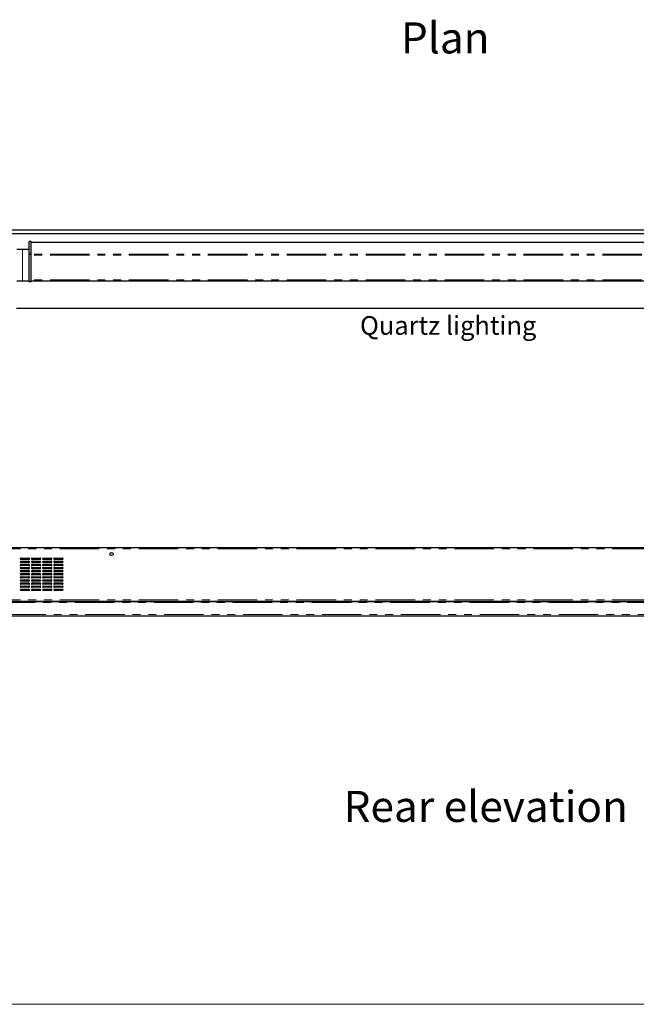
# Model space of a CAD drawing. Units: millimetres. Extents: x 0 to 586, y 0 to 420.
# Drawn here: x 101 to 200, y 9 to 167 of the extents above; entities that cross this region are included whole.
import ezdxf

# ---------------------------------------------------------------- set-up
doc = ezdxf.new("R2010")
doc.units = ezdxf.units.MM
doc.linetypes.add('PHANTOM', pattern=[12.7, 6.35, -1.27, 1.27, -1.27, 1.27, -1.27])
doc.styles.add('SLDTEXTSTYLE0', font='TXT', dxfattribs={"width": 0.605})

msp = doc.modelspace()

# ---------------------------------------------------------------- linework, layer by layer
at = {"color": 7, "linetype": 'Continuous', "lineweight": 25}
for p, q in [((96.664, 133.672), (244.664, 133.672)), ((96.664, 133.072), (244.664, 133.072)), ((102.464, 131.772), (102.164, 131.772)), ((102.164, 129.772), (102.164, 131.772)), ((102.464, 129.772), (102.464, 131.772)), ((238.864, 131.648), (102.464, 131.648)), ((101.064, 130.472), (100.164, 130.472)), ((102.164, 130.472), (101.064, 130.472)), ((102.464, 129.772), (102.164, 129.772)), ((102.164, 125.272), (102.164, 129.772)), ((102.464, 125.272), (102.464, 129.772)), ((100.162, 125.472), (101.064, 125.472)), ((101.064, 125.472), (102.164, 125.472)), ((102.464, 125.272), (102.164, 125.272)), ((238.864, 125.387), (102.464, 125.387)), ((100.134, 121.072), (241.194, 121.072)), ((94.389, 82.542), (246.939, 82.542)), ((100.809, 80.822), (102.109, 80.822)), ((102.109, 80.622), (100.809, 80.622)), ((100.809, 80.322), (102.109, 80.322)), ((102.109, 80.122), (100.809, 80.122)), ((100.809, 79.822), (102.109, 79.822)), ((102.109, 79.622), (100.809, 79.622)), ((100.809, 79.322), (102.109, 79.322)), ((100.989, 80.177), (101.539, 80.177)), ((101.844, 80.822), (101.844, 80.622)), ((101.844, 80.322), (101.844, 80.122)), ((101.844, 79.822), (101.844, 79.622)), ((101.844, 79.322), (101.844, 79.122)), ((102.609, 80.822), (103.909, 80.822)), ((103.909, 80.622), (102.609, 80.622)), ((102.609, 80.322), (103.909, 80.322)), ((103.909, 80.122), (102.609, 80.122)), ((102.609, 79.822), (103.909, 79.822)), ((103.909, 79.622), (102.609, 79.622)), ((102.609, 79.322), (103.909, 79.322)), ((104.409, 80.822), (105.709, 80.822)), ((105.709, 80.622), (104.409, 80.622)), ((104.409, 80.322), (105.709, 80.322)), ((105.709, 80.122), (104.409, 80.122)), ((104.409, 79.822), (105.709, 79.822)), ((105.709, 79.622), (104.409, 79.622)), ((104.409, 79.322), (105.709, 79.322)), ((106.209, 80.822), (107.509, 80.822)), ((107.509, 80.622), (106.209, 80.622)), ((106.209, 80.322), (107.509, 80.322)), ((107.509, 80.122), (106.209, 80.122)), ((106.209, 79.822), (107.509, 79.822)), ((107.509, 79.622), (106.209, 79.622)), ((106.209, 79.322), (107.509, 79.322)), ((102.109, 79.122), (100.809, 79.122)), ((100.809, 78.822), (102.109, 78.822)), ((102.109, 78.622), (100.809, 78.622)), ((100.809, 78.322), (102.109, 78.322)), ((102.109, 78.122), (100.809, 78.122)), ((100.809, 77.822), (102.109, 77.822)), ((101.844, 78.822), (101.844, 78.622)), ((101.844, 78.322), (101.844, 78.122)), ((101.844, 77.822), (101.844, 77.622)), ((103.909, 79.122), (102.609, 79.122)), ((102.609, 78.822), (103.909, 78.822)), ((103.909, 78.622), (102.609, 78.622)), ((102.609, 78.322), (103.909, 78.322)), ((103.909, 78.122), (102.609, 78.122)), ((102.609, 77.822), (103.909, 77.822)), ((105.709, 79.122), (104.409, 79.122)), ((104.409, 78.822), (105.709, 78.822)), ((105.709, 78.622), (104.409, 78.622)), ((104.409, 78.322), (105.709, 78.322)), ((105.709, 78.122), (104.409, 78.122)), ((104.409, 77.822), (105.709, 77.822)), ((107.509, 79.122), (106.209, 79.122)), ((106.209, 78.822), (107.509, 78.822)), ((107.509, 78.622), (106.209, 78.622)), ((106.209, 78.322), (107.509, 78.322)), ((107.509, 78.122), (106.209, 78.122)), ((106.209, 77.822), (107.509, 77.822)), ((101.344, 76.232), (100.71, 76.232)), ((102.109, 77.622), (100.809, 77.622)), ((100.809, 77.322), (102.109, 77.322)), ((102.109, 77.122), (100.809, 77.122)), ((100.809, 76.822), (102.109, 76.822)), ((102.109, 76.622), (100.809, 76.622)), ((100.809, 76.322), (102.109, 76.322)), ((102.109, 76.122), (100.809, 76.122)), ((100.989, 77.177), (101.539, 77.177)), ((101.434, 76.322), (101.344, 76.232)), ((102.209, 76.232), (101.344, 76.232)), ((101.844, 76.732), (101.734, 76.622)), ((101.844, 77.322), (101.844, 77.122)), ((101.844, 76.822), (101.844, 76.732)), ((104.009, 76.232), (102.51, 76.232)), ((103.909, 77.622), (102.609, 77.622)), ((102.609, 77.322), (103.909, 77.322)), ((103.909, 77.122), (102.609, 77.122)), ((102.609, 76.822), (103.909, 76.822)), ((103.909, 76.622), (102.609, 76.622)), ((102.609, 76.322), (103.909, 76.322)), ((103.909, 76.122), (102.609, 76.122)), ((105.809, 76.232), (104.31, 76.232)), ((105.709, 77.622), (104.409, 77.622)), ((104.409, 77.322), (105.709, 77.322)), ((105.709, 77.122), (104.409, 77.122)), ((104.409, 76.822), (105.709, 76.822)), ((105.709, 76.622), (104.409, 76.622)), ((104.409, 76.322), (105.709, 76.322)), ((105.709, 76.122), (104.409, 76.122)), ((107.609, 76.232), (106.11, 76.232)), ((107.509, 77.622), (106.209, 77.622)), ((106.209, 77.322), (107.509, 77.322)), ((107.509, 77.122), (106.209, 77.122)), ((106.209, 76.822), (107.509, 76.822)), ((107.509, 76.622), (106.209, 76.622)), ((106.209, 76.322), (107.509, 76.322)), ((107.509, 76.122), (106.209, 76.122)), ((100.809, 75.822), (102.109, 75.822)), ((102.109, 75.622), (100.809, 75.622)), ((101.59, 75.822), (101.79, 75.622)), ((102.609, 75.822), (103.909, 75.822)), ((103.909, 75.622), (102.609, 75.622)), ((104.409, 75.822), (105.709, 75.822)), ((105.709, 75.622), (104.409, 75.622)), ((104.864, 75.622), (104.864, 75.742)), ((106.209, 75.822), (107.509, 75.822)), ((107.509, 75.622), (106.209, 75.622)), ((106.464, 75.742), (106.464, 75.622)), ((94.553, 73.888), (246.775, 73.888)), ((98.002, 73.852), (234.164, 73.852)), ((244.38, 71.472), (96.948, 71.472))]:
    msp.add_line(p, q, dxfattribs=at)
at = {"color": 8, "linetype": 'PHANTOM', "lineweight": 18}
for p, q in [((101.064, 130.472), (101.064, 125.472)), ((238.864, 129.766), (102.464, 129.766)), ((238.864, 129.561), (102.464, 129.561)), ((238.864, 125.621), (102.464, 125.621)), ((94.389, 82.308), (246.939, 82.308)), ((104.964, 75.822), (104.964, 75.622)), ((106.364, 75.622), (106.364, 75.822)), ((94.389, 74.122), (246.939, 74.122)), ((96.802, 73.688), (234.164, 73.688)), ((244.527, 71.756), (96.802, 71.756))]:
    msp.add_line(p, q, dxfattribs=at)
at = {"color": 7, "linetype": 'Continuous', "lineweight": 18}
msp.add_line((5.873, 9.004), (579.873, 9.004), dxfattribs=at)
at = {"color": 7, "linetype": 'Continuous', "lineweight": 25, "flags": 128}
for points in [[(105.763, 76.138), (105.615, 76.141), (105.456, 76.122)], [(104.889, 75.822), (104.775, 75.689), (104.73, 75.622)], [(106.599, 75.622), (106.493, 75.766), (106.44, 75.822)]]:
    msp.add_lwpolyline(points, dxfattribs=at)
at = {"color": 7, "linetype": 'Continuous', "lineweight": 25}
msp.add_circle((115.414, 81.472), 0.255, dxfattribs=at)
for centre, radius, start, end in [((100.809, 80.722), 0.1, 90, 270), ((100.809, 80.222), 0.1, 90, 270), ((100.809, 79.722), 0.1, 90, 270), ((100.809, 79.222), 0.1, 90, 270), ((100.989, 80.352), 0.175, 189.87089, 270), ((101.264, 80.352), 0.205, 188.41497, 238.61185), ((101.264, 80.352), 0.205, 301.38815, 351.58503), ((101.539, 80.352), 0.175, 270, 350.12911), ((102.109, 80.722), 0.1, 270, 90), ((102.109, 80.222), 0.1, 270, 90), ((102.109, 79.722), 0.1, 270, 90), ((102.109, 79.222), 0.1, 270, 90), ((102.609, 80.722), 0.1, 90, 270), ((102.609, 80.222), 0.1, 90, 270), ((102.609, 79.722), 0.1, 90, 270), ((102.609, 79.222), 0.1, 90, 270), ((103.909, 80.722), 0.1, 270, 90), ((103.909, 80.222), 0.1, 270, 90), ((103.909, 79.722), 0.1, 270, 90), ((103.909, 79.222), 0.1, 270, 90), ((104.409, 80.722), 0.1, 90, 270), ((104.409, 80.222), 0.1, 90, 270), ((104.409, 79.722), 0.1, 90, 270), ((104.409, 79.222), 0.1, 90, 270), ((104.664, 80.972), 0.165, 245.38002, 294.61998), ((105.709, 80.722), 0.1, 270, 90), ((105.709, 80.222), 0.1, 270, 90), ((105.709, 79.722), 0.1, 270, 90), ((105.709, 79.222), 0.1, 270, 90), ((106.209, 80.722), 0.1, 90, 270), ((106.209, 80.222), 0.1, 90, 270), ((106.209, 79.722), 0.1, 90, 270), ((106.209, 79.222), 0.1, 90, 270), ((107.509, 80.722), 0.1, 270, 90), ((107.509, 80.222), 0.1, 270, 90), ((107.509, 79.722), 0.1, 270, 90), ((107.509, 79.222), 0.1, 270, 90), ((100.809, 78.722), 0.1, 90, 270), ((100.809, 78.222), 0.1, 90, 270), ((100.809, 77.722), 0.1, 90, 270), ((102.109, 78.722), 0.1, 270, 90), ((102.109, 78.222), 0.1, 270, 90), ((102.109, 77.722), 0.1, 270, 90), ((102.609, 78.722), 0.1, 90, 270), ((102.609, 78.222), 0.1, 90, 270), ((102.609, 77.722), 0.1, 90, 270), ((103.909, 78.722), 0.1, 270, 90), ((103.909, 78.222), 0.1, 270, 90), ((103.909, 77.722), 0.1, 270, 90), ((104.409, 78.722), 0.1, 90, 270), ((104.409, 78.222), 0.1, 90, 270), ((104.409, 77.722), 0.1, 90, 270), ((105.709, 78.722), 0.1, 270, 90), ((105.709, 78.222), 0.1, 270, 90), ((105.709, 77.722), 0.1, 270, 90), ((106.209, 78.722), 0.1, 90, 270), ((106.209, 78.222), 0.1, 90, 270), ((106.209, 77.722), 0.1, 90, 270), ((107.509, 78.722), 0.1, 270, 90), ((107.509, 78.222), 0.1, 270, 90), ((107.509, 77.722), 0.1, 270, 90), ((100.809, 77.222), 0.1, 90, 270), ((100.809, 76.722), 0.1, 90, 270), ((100.809, 76.222), 0.1, 90, 270), ((100.989, 77.352), 0.175, 189.87089, 270), ((101.264, 77.352), 0.205, 188.41497, 238.61185), ((101.264, 77.352), 0.205, 301.38815, 351.58503), ((101.539, 77.352), 0.175, 270, 350.12911), ((102.109, 77.222), 0.1, 270, 90), ((102.109, 76.722), 0.1, 270, 90), ((102.109, 76.222), 0.1, 270, 90), ((102.609, 77.222), 0.1, 90, 270), ((102.609, 76.722), 0.1, 90, 270), ((102.609, 76.222), 0.1, 90, 270), ((103.909, 77.222), 0.1, 270, 90), ((103.909, 76.722), 0.1, 270, 90), ((103.909, 76.222), 0.1, 270, 90), ((104.409, 77.222), 0.1, 90, 270), ((104.409, 76.722), 0.1, 90, 270), ((104.409, 76.222), 0.1, 90, 270), ((105.709, 77.222), 0.1, 270, 90), ((105.709, 76.722), 0.1, 270, 90), ((105.709, 76.222), 0.1, 270, 90), ((106.209, 77.222), 0.1, 90, 270), ((106.209, 76.722), 0.1, 90, 270), ((106.209, 76.222), 0.1, 90, 270), ((107.509, 77.222), 0.1, 270, 90), ((107.509, 76.722), 0.1, 270, 90), ((107.509, 76.222), 0.1, 270, 90), ((100.809, 75.722), 0.1, 90, 270), ((102.109, 75.722), 0.1, 270, 90), ((102.609, 75.722), 0.1, 90, 270), ((103.909, 75.722), 0.1, 270, 90), ((104.409, 75.722), 0.1, 90, 270), ((104.964, 75.742), 0.1, 126.8699, 180), ((105.709, 75.722), 0.1, 270, 90), ((106.209, 75.722), 0.1, 90, 270), ((106.364, 75.742), 0.1, 0, 53.1301), ((107.509, 75.722), 0.1, 270, 90)]:
    msp.add_arc(centre, radius, start, end, dxfattribs=at)

# ---------------------------------------------------------------- texts
at = {"color": 7, "linetype": 'Continuous', "lineweight": 0, "attachment_point": 1, "style": 'SLDTEXTSTYLE0'}
for s, insert, char_height in [('Plan', (161.978, 167.056), 5), ('Quartz lighting', (155.392, 119.772), 3), ('Rear elevation', (152.743, 43.352), 5)]:
    msp.add_mtext(s, dxfattribs=dict(at, insert=insert, char_height=char_height))

doc.saveas('drawing.dxf')
